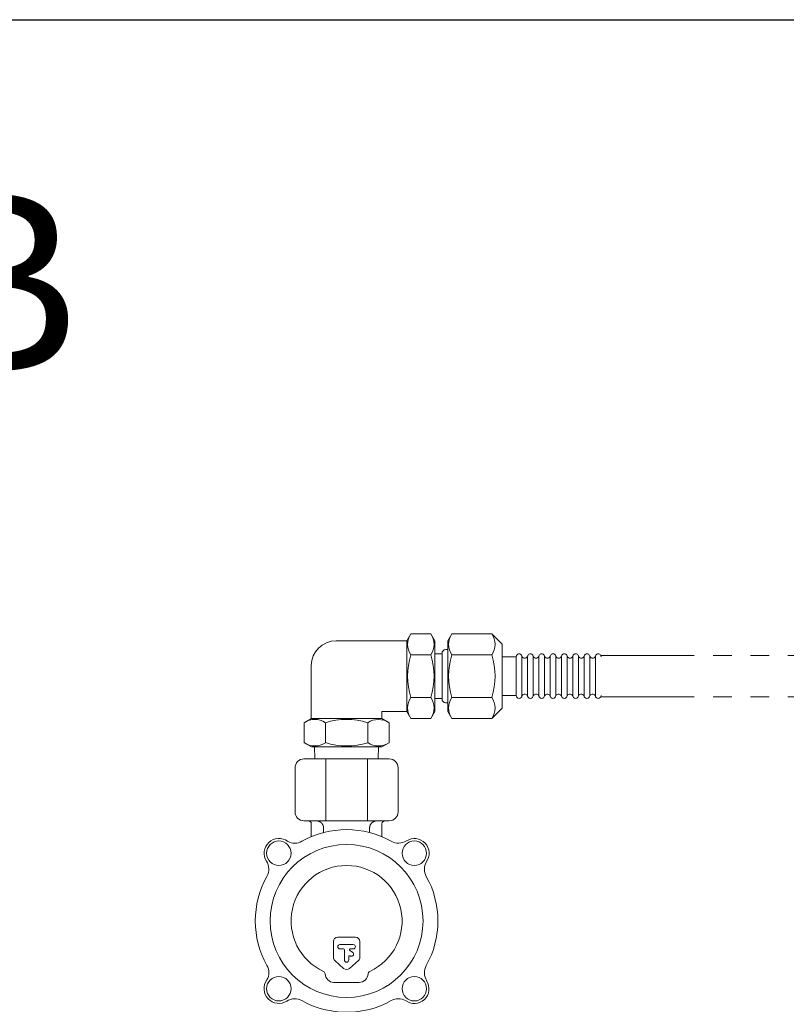
# Model space of a CAD drawing. Units: millimetres. Extents: x 7243 to 14027, y 7348 to 12437.
# Drawn here: x 11510 to 11770, y 9140 to 9474 of the extents above; entities that cross this region are included whole.
import ezdxf

# ---------------------------------------------------------------- set-up
doc = ezdxf.new("R2010")
doc.units = ezdxf.units.MM
doc.linetypes.add('PHANTOM', pattern=[63.5, 31.75, -6.35, 6.35, -6.35, 6.35, -6.35])
doc.layers.add('0029_28_01', color=7, linetype='Continuous')
doc.layers.add('NoLayerName_001', color=7, linetype='Continuous')
doc.layers.add('図面枠', color=7, linetype='Continuous', lineweight=50)
doc.styles.add('ｽﾀｲﾙ2', font='txt')

msp = doc.modelspace()

# ---------------------------------------------------------------- linework, layer by layer
at = {"color": 30, "linetype": 'PHANTOM', "lineweight": 9}
for p, q in [((11707.29, 9257.98), (11890.18, 9257.98)), ((11707.29, 9243.98), (11890.17, 9243.98))]:
    msp.add_line(p, q, dxfattribs=at)
at = {"layer": '0029_28_01', "color": 30, "linetype": 'Continuous', "lineweight": 9}
for p, q in [((11642.79, 9265.38), (11641.38, 9262.93)), ((11649.56, 9265.38), (11642.79, 9265.38)), ((11649.56, 9265.38), (11650.98, 9262.93)), ((11656.71, 9265.38), (11655.3, 9262.93)), ((11656.71, 9265.38), (11670.26, 9265.38)), ((11670.26, 9265.38), (11673.78, 9261.87)), ((11641.38, 9262.99), (11617.38, 9262.99)), ((11641.37, 9238.99), (11641.38, 9262.99)), ((11650.97, 9239.04), (11650.98, 9262.93)), ((11655.29, 9238.98), (11655.3, 9262.98)), ((11673.77, 9240.1), (11673.78, 9261.87)), ((11649.56, 9258.18), (11642.79, 9258.18)), ((11650.98, 9258.55), (11653.38, 9258.54)), ((11653.38, 9258.78), (11653.37, 9243.18)), ((11655.3, 9259.98), (11654.58, 9259.98)), ((11656.71, 9258.18), (11670.26, 9258.18)), ((11673.78, 9257.58), (11678.58, 9257.58)), ((11678.57, 9244.38), (11678.58, 9257.58)), ((11680.49, 9244.38), (11680.5, 9257.58)), ((11682.41, 9244.38), (11682.42, 9257.58)), ((11684.33, 9244.38), (11684.34, 9257.58)), ((11686.25, 9244.38), (11686.26, 9257.58)), ((11688.17, 9244.38), (11688.18, 9257.58)), ((11690.09, 9244.38), (11690.1, 9257.58)), ((11692.01, 9244.38), (11692.02, 9257.58)), ((11693.93, 9244.38), (11693.94, 9257.58)), ((11695.85, 9244.38), (11695.86, 9257.58)), ((11697.77, 9244.38), (11697.78, 9257.58)), ((11699.69, 9244.38), (11699.7, 9257.58)), ((11701.61, 9244.38), (11701.62, 9257.58)), ((11703.53, 9244.38), (11703.54, 9257.58)), ((11705.45, 9244.38), (11705.46, 9257.58)), ((11608.97, 9236.59), (11608.98, 9254.59)), ((11649.56, 9243.79), (11642.79, 9243.79)), ((11650.97, 9243.43), (11653.37, 9243.42)), ((11656.71, 9243.79), (11670.26, 9243.79)), ((11673.77, 9244.38), (11678.57, 9244.38)), ((11655.29, 9241.98), (11654.57, 9241.98)), ((11670.26, 9236.59), (11673.77, 9240.1)), ((11632.97, 9236.59), (11632.97, 9238.99)), ((11632.97, 9238.99), (11641.37, 9238.99)), ((11642.79, 9236.59), (11641.37, 9239.04)), ((11649.56, 9236.59), (11650.97, 9239.04)), ((11656.71, 9236.59), (11655.29, 9239.04)), ((11606.58, 9235.18), (11609.03, 9236.59)), ((11606.58, 9228.4), (11606.58, 9235.18)), ((11608.97, 9236.59), (11632.97, 9236.59)), ((11613.77, 9228.4), (11613.78, 9235.18)), ((11628.17, 9228.4), (11628.17, 9235.17)), ((11635.37, 9235.17), (11632.92, 9236.59)), ((11635.37, 9228.4), (11635.37, 9235.17)), ((11649.56, 9236.59), (11642.79, 9236.59)), ((11656.71, 9236.59), (11670.26, 9236.59)), ((11606.58, 9228.4), (11609.02, 9226.99)), ((11609.02, 9226.99), (11632.92, 9226.99)), ((11610.12, 9226.99), (11610.24, 9222.87)), ((11631.83, 9226.99), (11631.7, 9222.87)), ((11635.37, 9228.4), (11632.92, 9226.99))]:
    msp.add_line(p, q, dxfattribs=at)
for centre, radius, start, end in [((11648.05, 9261.78), 6.37, 145.6037, 214.3815), ((11644.3, 9261.78), 6.37, 325.6037, 34.3815), ((11661.97, 9261.78), 6.37, 145.6037, 214.3815), ((11665, 9261.78), 6.37, 325.6037, 34.3815), ((11617.38, 9254.59), 8.4, 89.9926, 179.9926), ((11665.5, 9250.98), 23.82, 162.4037, 197.5815), ((11626.85, 9250.99), 23.82, 342.4037, 17.5815), ((11654.58, 9258.78), 1.2, 89.9926, 179.9926), ((11679.42, 9250.98), 23.82, 162.4037, 197.5815), ((11647.55, 9250.99), 23.82, 342.4037, 17.5815), ((11679.54, 9257.58), 0.96, 359.9926, 179.9926), ((11681.46, 9258.14), 1.04, 212.5716, 327.4136), ((11683.38, 9257.58), 0.96, 359.9926, 179.9926), ((11683.38, 9257.58), 0.96, 359.9926, 179.9926), ((11685.3, 9258.14), 1.04, 212.5716, 327.4136), ((11687.22, 9257.58), 0.96, 359.9926, 179.9926), ((11689.14, 9258.14), 1.04, 212.5716, 327.4136), ((11691.06, 9257.58), 0.96, 359.9926, 179.9926), ((11692.98, 9258.14), 1.04, 212.5716, 327.4136), ((11694.9, 9257.58), 0.96, 359.9926, 179.9926), ((11696.82, 9258.14), 1.04, 212.5716, 327.4136), ((11698.74, 9257.58), 0.96, 359.9926, 179.9926), ((11700.66, 9258.14), 1.04, 212.5716, 327.4136), ((11702.58, 9257.58), 0.96, 359.9926, 179.9926), ((11704.5, 9258.14), 1.04, 212.5716, 327.4136), ((11706.42, 9257.58), 0.96, 359.9926, 179.9926), ((11648.05, 9240.19), 6.37, 145.6037, 214.3815), ((11644.3, 9240.19), 6.37, 325.6037, 34.3815), ((11661.97, 9240.19), 6.37, 145.6037, 214.3815), ((11665, 9240.19), 6.37, 325.6037, 34.3815), ((11679.53, 9244.38), 0.96, 179.9926, 359.9926), ((11681.45, 9243.82), 1.04, 16.2528, 147.4136), ((11683.37, 9244.38), 0.96, 179.9926, 359.9926), ((11683.37, 9244.38), 0.96, 179.9926, 359.9926), ((11685.29, 9243.82), 1.04, 16.2528, 147.4136), ((11687.21, 9244.38), 0.96, 179.9926, 359.9926), ((11689.13, 9243.82), 1.04, 16.2528, 147.4136), ((11691.05, 9244.38), 0.96, 179.9926, 359.9926), ((11692.97, 9243.82), 1.04, 16.2528, 147.4136), ((11694.89, 9244.38), 0.96, 179.9926, 359.9926), ((11696.81, 9243.82), 1.04, 16.2528, 147.4136), ((11698.73, 9244.38), 0.96, 179.9926, 359.9926), ((11700.65, 9243.82), 1.04, 16.2528, 147.4136), ((11702.57, 9244.38), 0.96, 179.9926, 359.9926), ((11704.49, 9243.82), 1.04, 16.2528, 147.4136), ((11706.41, 9244.38), 0.96, 179.9926, 359.9926), ((11654.57, 9243.18), 1.2, 179.9926, 269.9926), ((11610.18, 9229.92), 6.37, 55.6037, 124.3815), ((11620.97, 9212.47), 23.82, 72.4037, 107.5815), ((11631.77, 9229.91), 6.37, 55.6037, 124.3815), ((11610.18, 9233.66), 6.37, 235.6037, 304.3815), ((11620.98, 9251.11), 23.82, 252.4037, 287.5815), ((11631.77, 9233.66), 6.37, 235.6037, 304.3815)]:
    msp.add_arc(centre, radius, start, end, dxfattribs=at)
at = {"layer": 'NoLayerName_001', "linetype": 'Continuous', "lineweight": 9}
for p, q in [((11606.47, 9222.87), (11614.96, 9222.87)), ((11613.9, 9201.87), (11613.9, 9222.87)), ((11614.96, 9222.87), (11626.98, 9222.87)), ((11626.98, 9222.87), (11635.47, 9222.87)), ((11628.04, 9201.87), (11628.04, 9222.87)), ((11603.47, 9204.87), (11603.47, 9219.87)), ((11638.47, 9219.87), (11638.47, 9204.87)), ((11614.96, 9201.87), (11606.47, 9201.87)), ((11608.97, 9196.59), (11608.97, 9200.87)), ((11626.98, 9201.87), (11614.96, 9201.87)), ((11635.47, 9201.87), (11626.98, 9201.87)), ((11632.97, 9200.87), (11632.97, 9196.59)), ((11608.97, 9196.45), (11608.97, 9196.59)), ((11613.17, 9199.37), (11613.17, 9197.87)), ((11628.77, 9197.87), (11628.77, 9199.37)), ((11632.97, 9196.59), (11632.97, 9196.45)), ((11641.27, 9195.07), (11641.27, 9195.07)), ((11641.27, 9195.07), (11641.27, 9195.06)), ((11641.27, 9195.06), (11641.28, 9195.06)), ((11616.47, 9160.87), (11616.47, 9155.54)), ((11623.97, 9162.37), (11617.97, 9162.37)), ((11623.22, 9159.87), (11618.72, 9159.87)), ((11625.47, 9155.54), (11625.47, 9160.87)), ((11618.72, 9158.37), (11619.92, 9158.37)), ((11620.22, 9158.07), (11620.22, 9154.62)), ((11623, 9157.27), (11622.06, 9157.81)), ((11622.21, 9158.37), (11623.22, 9158.37)), ((11616.97, 9154.42), (11619.97, 9151.75)), ((11621.72, 9154.62), (11621.72, 9155.75)), ((11621.97, 9151.75), (11624.97, 9154.42)), ((11622.17, 9156.01), (11622.25, 9155.97)), ((11625.27, 9147.03), (11616.67, 9147.03)), ((11648.16, 9147.56), (11648.16, 9147.57)), ((11648.16, 9147.57), (11648.17, 9147.57)), ((11648.17, 9147.57), (11648.18, 9147.57))]:
    msp.add_line(p, q, dxfattribs=at)
for centre, radius in [((11597.97, 9190.87), 4.15), ((11620.97, 9167.87), 25.96), ((11643.97, 9190.87), 4.15), ((11597.97, 9144.87), 4.15), ((11643.97, 9144.87), 4.15)]:
    msp.add_circle(centre, radius, dxfattribs=at)
for centre, radius, start, end in [((11606.47, 9219.87), 3, 90, 180), ((11635.47, 9219.87), 3, 0, 90), ((11606.47, 9204.87), 3, 180, 270), ((11635.47, 9204.87), 3, 270, 0), ((11607.97, 9200.87), 1, 0, 90), ((11633.97, 9200.87), 1, 90, 180), ((11620.97, 9167.87), 31, 60.7509, 119.2491), ((11597.99, 9190.88), 5, 53.5641, 212.8047), ((11603.38, 9199.28), 5, 240.9828, 299.2491), ((11638.56, 9199.28), 5, 240.7509, 302.7527), ((11643.99, 9190.85), 5, 323.5641, 122.8047), ((11599.13, 9179.85), 9.9, 122.6972, 122.8185), ((11589.56, 9185.46), 5, 330.7509, 32.7527), ((11620.97, 9167.87), 18.84, 294.7155, 245.2845), ((11652.38, 9185.46), 5, 150.9828, 209.2491), ((11620.97, 9167.87), 31, 150.7509, 209.2491), ((11620.97, 9167.87), 31, 330.7509, 29.2491), ((11617.97, 9160.87), 1.5, 90, 180), ((11618.72, 9159.12), 0.75, 90, 270), ((11623.22, 9159.12), 0.75, 270, 90), ((11623.97, 9160.87), 1.5, 0, 90), ((11619.92, 9158.07), 0.3, 0, 90), ((11622.21, 9158.07), 0.3, 90, 240), ((11622.62, 9156.62), 0.75, 240, 60), ((11617.97, 9155.54), 1.5, 180, 228.3032), ((11620.97, 9154.62), 0.75, 180, 0), ((11622.02, 9155.75), 0.3, 60, 180), ((11623.97, 9155.54), 1.5, 311.6968, 0), ((11589.56, 9150.28), 5, 330.9828, 29.2491), ((11612.68, 9149.85), 1, 2.6374, 65.2303), ((11612.68, 9149.85), 0.999, 2.6673, 65.3366), ((11616.67, 9150.03), 3, 182.6757, 270.0196), ((11620.97, 9152.87), 1.5, 228.3032, 311.6968), ((11625.27, 9150.03), 3, 269.9804, 357.3243), ((11629.26, 9149.85), 1, 114.7696, 177.3626), ((11629.26, 9149.85), 0.999, 114.6634, 177.3327), ((11652.38, 9150.28), 5, 150.7509, 212.7527), ((11597.95, 9144.88), 5, 143.5641, 302.8047), ((11643.95, 9144.85), 5, 233.5641, 32.8047), ((11617.89, 9151.75), 20.47, 212.7255, 212.7841), ((11603.38, 9136.46), 5, 60.7509, 122.7527), ((11620.97, 9167.87), 31, 240.7509, 299.2491), ((11638.56, 9136.46), 5, 60.9828, 119.2491)]:
    msp.add_arc(centre, radius, start, end, dxfattribs=at)
for points, knots in [([(11610.66, 9201.87), (11610.7, 9201.87), (11610.77, 9201.86), (11610.89, 9201.85), (11611, 9201.83), (11611.11, 9201.82), (11611.22, 9201.8), (11611.33, 9201.77), (11611.44, 9201.75), (11611.54, 9201.71), (11611.65, 9201.67), (11611.75, 9201.63), (11611.85, 9201.58), (11611.95, 9201.52), (11612.04, 9201.46), (11612.13, 9201.4), (11612.22, 9201.33), (11612.31, 9201.25), (11612.39, 9201.18), (11612.47, 9201.1), (11612.55, 9201.02), (11612.62, 9200.93), (11612.69, 9200.84), (11612.75, 9200.75), (11612.81, 9200.65), (11612.87, 9200.56), (11612.92, 9200.46), (11612.97, 9200.35), (11613.01, 9200.25), (11613.05, 9200.14), (11613.08, 9200.04), (11613.11, 9199.93), (11613.13, 9199.82), (11613.14, 9199.7), (11613.16, 9199.59), (11613.16, 9199.48), (11613.17, 9199.41), (11613.17, 9199.37)], [0, 0, 0, 0, 0.112796, 0.225457, 0.337866, 0.449943, 0.561661, 0.673067, 0.784302, 0.895615, 1.007239, 1.119214, 1.231525, 1.344122, 1.456922, 1.569817, 1.682678, 1.795364, 1.90785, 2.020192, 2.13245, 2.244685, 2.356958, 2.469334, 2.58188, 2.694635, 2.807511, 2.920401, 3.033212, 3.145871, 3.258329, 3.370562, 3.482584, 3.594549, 3.706641, 3.818903, 3.931275, 3.931275, 3.931275, 3.931275]), ([(11628.77, 9199.37), (11628.77, 9199.41), (11628.78, 9199.48), (11628.79, 9199.59), (11628.81, 9199.71), (11628.82, 9199.82), (11628.84, 9199.93), (11628.86, 9200.04), (11628.89, 9200.14), (11628.93, 9200.25), (11628.97, 9200.36), (11629.02, 9200.46), (11629.07, 9200.56), (11629.12, 9200.66), (11629.18, 9200.75), (11629.25, 9200.84), (11629.32, 9200.93), (11629.39, 9201.02), (11629.47, 9201.1), (11629.55, 9201.18), (11629.63, 9201.25), (11629.72, 9201.33), (11629.81, 9201.39), (11629.9, 9201.46), (11629.99, 9201.52), (11630.09, 9201.58), (11630.19, 9201.63), (11630.29, 9201.67), (11630.4, 9201.71), (11630.51, 9201.75), (11630.61, 9201.78), (11630.72, 9201.81), (11630.83, 9201.83), (11630.94, 9201.84), (11631.05, 9201.85), (11631.17, 9201.86), (11631.24, 9201.87), (11631.28, 9201.87)], [0, 0, 0, 0, 0.113105, 0.226069, 0.338774, 0.451139, 0.563145, 0.674855, 0.786436, 0.898164, 1.010204, 1.122567, 1.235217, 1.348083, 1.461062, 1.574023, 1.686814, 1.799356, 1.911704, 2.023926, 2.136091, 2.248267, 2.360523, 2.47293, 2.58553, 2.698233, 2.810923, 2.923503, 3.035897, 3.148052, 3.259947, 3.371596, 3.483161, 3.594856, 3.706771, 3.818888, 3.931124, 3.931124, 3.931124, 3.931124]), ([(11613.09, 9150.75), (11613.09, 9150.76), (11613.09, 9150.76), (11613.09, 9150.76), (11613.09, 9150.76), (11613.09, 9150.76), (11613.09, 9150.76)], [0, 0, 0, 0, 0.001732809, 0.00368455, 0.005470483, 0.005775756, 0.005775756, 0.005775756, 0.005775756]), ([(11613.68, 9149.9), (11613.67, 9149.9), (11613.67, 9149.9), (11613.67, 9149.89), (11613.67, 9149.89), (11613.67, 9149.89)], [0, 0, 0, 0, 0.001791796, 0.00367686, 0.004334582, 0.004334582, 0.004334582, 0.004334582]), ([(11628.27, 9149.89), (11628.27, 9149.89), (11628.27, 9149.89), (11628.27, 9149.9), (11628.26, 9149.9), (11628.26, 9149.9)], [0, 0, 0, 0, 0.001925609, 0.003874772, 0.004335997, 0.004335997, 0.004335997, 0.004335997]), ([(11628.85, 9150.76), (11628.85, 9150.76), (11628.85, 9150.76), (11628.85, 9150.76), (11628.85, 9150.76), (11628.85, 9150.75), (11628.85, 9150.75)], [0, 0, 0, 0, 0.001802301, 0.003761828, 0.005483406, 0.005775697, 0.005775697, 0.005775697, 0.005775697])]:
    msp.add_open_spline(points, degree=3, knots=knots, dxfattribs=at)
at = {"layer": '図面枠', "lineweight": 25, "ltscale": 0.5}
msp.add_line((10470.97, 9473.87), (12770.97, 9473.87), dxfattribs=at)

# ---------------------------------------------------------------- texts
at = {"layer": '図面枠', "lineweight": 25, "style": 'ｽﾀｲﾙ2'}
msp.add_text('Ｂ', height=60, dxfattribs=at).set_placement((11459.7, 9354.6))

doc.saveas('drawing.dxf')
